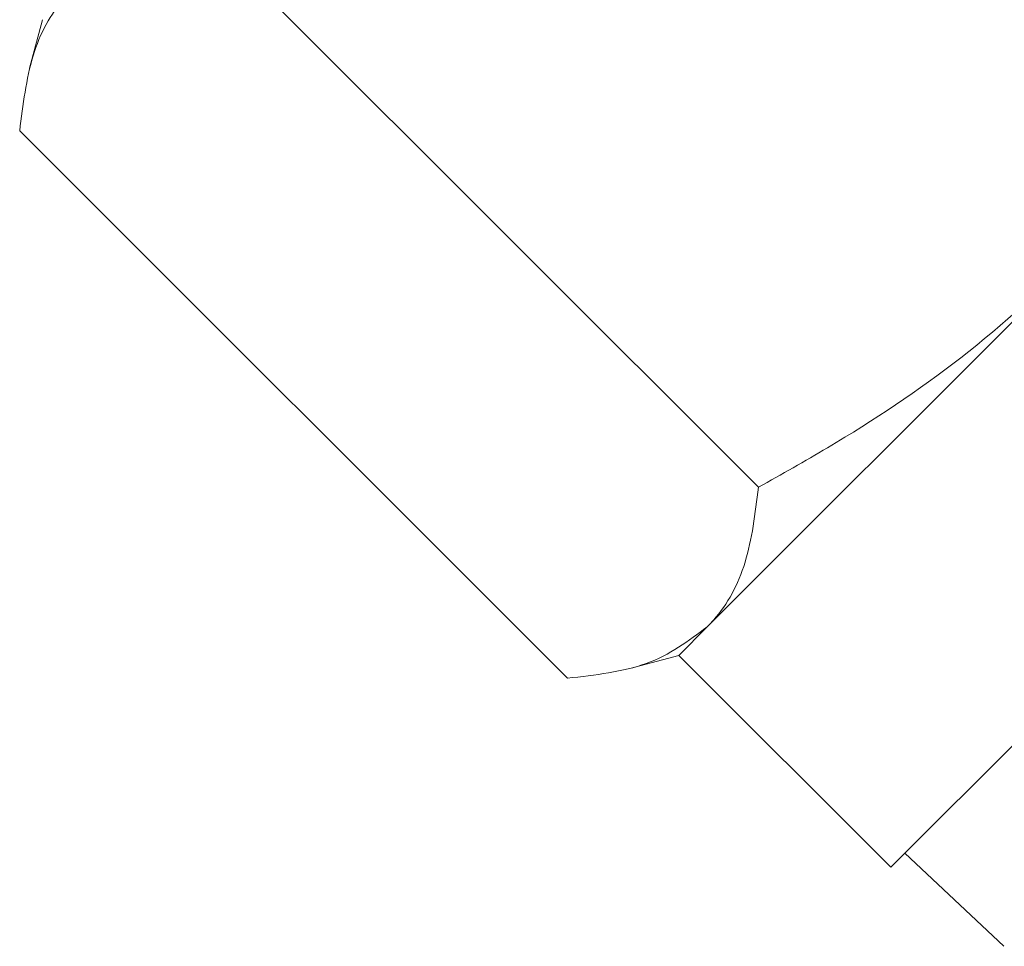
# Model space of a CAD drawing. Units: millimetres. Extents: x -207 to 633, y -141 to 382.
# Drawn here: x 528 to 538, y 220 to 230 of the extents above; entities that cross this region are included whole.
import ezdxf

# ---------------------------------------------------------------- set-up
doc = ezdxf.new("R2010")
doc.units = ezdxf.units.MM

msp = doc.modelspace()

# ---------------------------------------------------------------- linework, layer by layer
at = {"color": 7, "linetype": 'Continuous', "lineweight": 15}
for p, q in [((535.1453, 224.9383), (529.6655, 230.418)), ((527.9827, 229.6194), (527.8529, 229.1348)), ((533.2339, 223.0268), (527.7541, 228.5066)), ((538.3976, 227.3064), (534.6317, 223.5404)), ((536.468, 221.1341), (540.5189, 225.1851)), ((534.6317, 223.5404), (534.3467, 223.2554)), ((533.8595, 223.1249), (534.3467, 223.2554)), ((534.3467, 223.2554), (536.468, 221.1341)), ((536.6079, 221.274), (537.601, 220.3425))]:
    msp.add_line(p, q, dxfattribs=at)
for points, knots in [([(528.2677, 229.9044), (528.2456, 229.8812), (528.078, 229.7057), (527.8511, 229.2857), (527.7866, 228.7679), (527.7541, 228.5066)], [0, 0, 0, 0, 0.07008, 0.530779, 1, 1, 1, 1]), ([(535.1453, 224.9383), (535.3766, 225.0685), (536.0755, 225.4618), (537.2023, 226.2062), (537.9974, 226.938), (538.3976, 227.3064)], [0, 0, 0, 0, 0.197285, 0.595925, 1, 1, 1, 1]), ([(534.6317, 223.5404), (534.6538, 223.5636), (534.8213, 223.7392), (535.0483, 224.1592), (535.1127, 224.677), (535.1453, 224.9383)], [0, 0, 0, 0, 0.07008, 0.530779, 1, 1, 1, 1]), ([(533.2339, 223.0268), (533.5126, 223.0585), (534.0753, 223.1223), (534.4451, 223.4002), (534.6317, 223.5404)], [0, 0, 0, 0, 0.495458, 1, 1, 1, 1])]:
    msp.add_open_spline(points, degree=3, knots=knots, dxfattribs=at)

doc.saveas('drawing.dxf')
